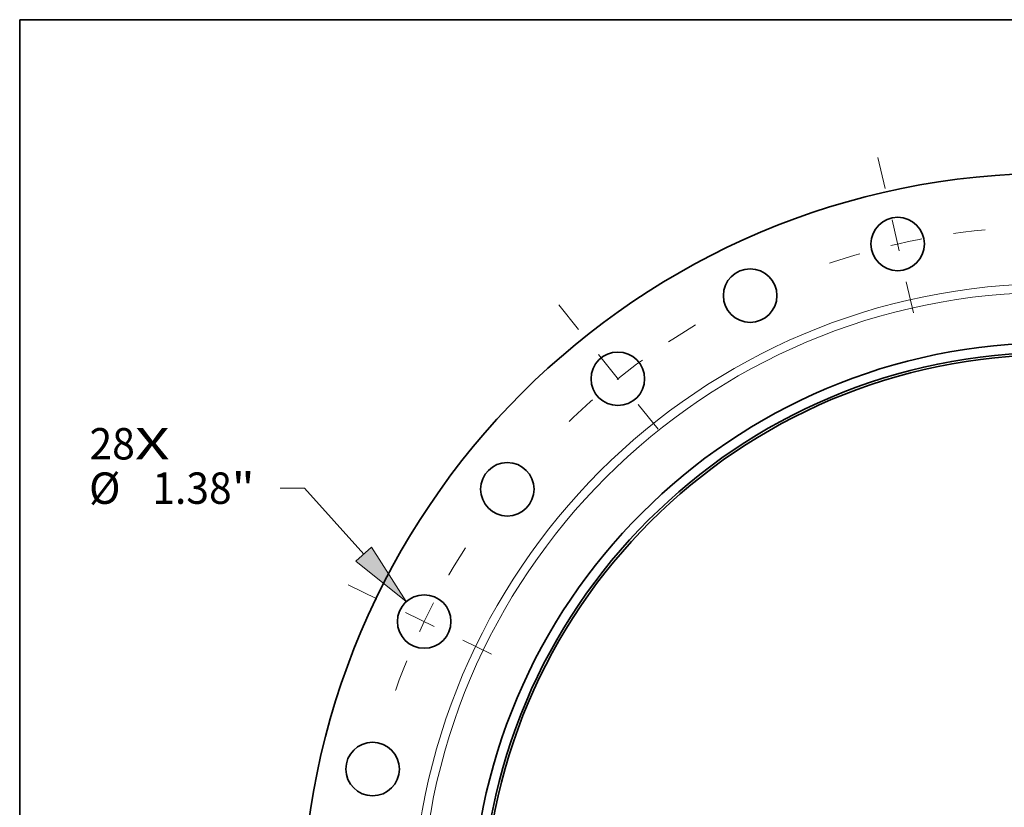
# Model space of a CAD drawing. Extents: x 0 to 10.8, y 0 to 8.3.
# Drawn here: x 0.2 to 3.3, y 5.8 to 8.3 of the extents above; entities that cross this region are included whole.
import ezdxf
from ezdxf.enums import TextEntityAlignment as Align

# ---------------------------------------------------------------- set-up
doc = ezdxf.new("R2010")
doc.units = 0
doc.header["$MEASUREMENT"] = 0
doc.linetypes.add('DASHDOT', pattern=[18.5, 12, -3, 0.5, -3])
doc.layers.get('0').update_dxf_attribs({"lineweight": 13})
doc.layers.add('1', color=7, linetype='Continuous', lineweight=13)
doc.styles.get("Standard").update_dxf_attribs({"font": 'isocp.shx'})

# ---------------------------------------------------------------- blocks, each defined once
blk = doc.blocks.new('BLOCK7')
at = {"color": 7, "lineweight": 13, "ltscale": 0.03937}
for s, height, p, p2 in [('28', 0.8094, (-24.85, 11.991), (-23.68, 11.991)), ('X', 0.809, (-23.68, 11.991), (-22.781, 11.991))]:
    blk.add_text(s, height=height, dxfattribs=at).set_placement(p, p2, align=Align.FIT)
blk = doc.blocks.new('BLOCK9')
at = {"color": 172, "lineweight": 13, "ltscale": 0.015682}
blk.add_line((-19.304, 11.25), (-19.932, 11.25), dxfattribs=at)
at = {"color": 172, "lineweight": 13, "ltscale": 0.03937}
blk.add_line((-17.777, 9.548), (-19.304, 11.25), dxfattribs=at)
blk.add_lwpolyline([(-17.981, 9.365), (-16.678, 8.323), (-17.573, 9.731)], close=True, dxfattribs=at)
blk.add_solid([(-17.981, 9.365), (-16.678, 8.323), (-17.981, 9.365), (-17.573, 9.731)], dxfattribs=at)
for s, height, p, p2 in [('%%c', 0.8094, (-24.862, 10.846), (-24.052, 10.846)), ('"', 0.809, (-21.183, 10.846), (-20.59, 10.846)), ('1.38', 0.8094, (-23.23, 10.846), (-21.183, 10.846))]:
    blk.add_text(s, height=height, dxfattribs=at).set_placement(p, p2, align=Align.FIT)
blk = doc.blocks.new('BLOCK12')
at = {"color": 7, "linetype": 'DASHDOT', "lineweight": 13, "ltscale": 0.03937}
blk.add_line((-18.182, 8.756), (-14.253, 6.864), dxfattribs=at)
blk.add_arc((0, 0), 18, 147.3463, 161.2251, dxfattribs=at)
blk = doc.blocks.new('BLOCK13')
at = {"color": 7, "linetype": 'DASHDOT', "lineweight": 13, "ltscale": 0.03937}
blk.add_line((-12.746, 15.983), (-9.7, 12.163), dxfattribs=at)
blk.add_arc((0, 0), 18, 120.7958, 136.347, dxfattribs=at)
blk = doc.blocks.new('BLOCK14')
at = {"color": 7, "linetype": 'DASHDOT', "lineweight": 13, "ltscale": 0.03937}
blk.add_line((-4.514, 19.778), (-3.497, 15.32), dxfattribs=at)
blk.add_arc((0, 0), 18, 95.5793, 110.1349, dxfattribs=at)

msp = doc.modelspace()

# ---------------------------------------------------------------- linework, layer by layer
at = {"color": 7, "lineweight": 35, "ltscale": 0.03937}
for centre, radius in [((3.4908, 5.4124), 2.3561), ((3.0038, 7.5464), 0.0839), ((2.5411, 7.3845), 0.0839), ((3.4908, 5.4124), 1.8241), ((3.4908, 5.4124), 1.7937), ((3.4908, 5.4124), 1.7861), ((2.1261, 7.1237), 0.0839), ((1.7795, 6.7771), 0.0839), ((1.5187, 6.3621), 0.0839), ((1.3569, 5.8994), 0.0839)]:
    msp.add_circle(centre, radius, dxfattribs=at)
at = {"color": 7, "lineweight": 13, "ltscale": 0.03937}
for radius in [2.0095, 1.9827]:
    msp.add_circle((3.4908, 5.4124), radius, dxfattribs=at)
at = {"layer": '1', "color": 7, "lineweight": 35, "ltscale": 0.03937}
for p, q in [((0.25, 0.25), (0.25, 8.25)), ((0.25, 8.25), (10.75, 8.25))]:
    msp.add_line(p, q, dxfattribs=at)

# ---------------------------------------------------------------- block references
at = {"lineweight": 0, "xscale": 0.1216040166806554, "yscale": 0.1216040166806554, "zscale": 0.1216040166806554}
for name in ['BLOCK14', 'BLOCK13', 'BLOCK7', 'BLOCK9', 'BLOCK12']:
    msp.add_blockref(name, (3.4908, 5.4124), dxfattribs=at)

doc.saveas('drawing.dxf')
